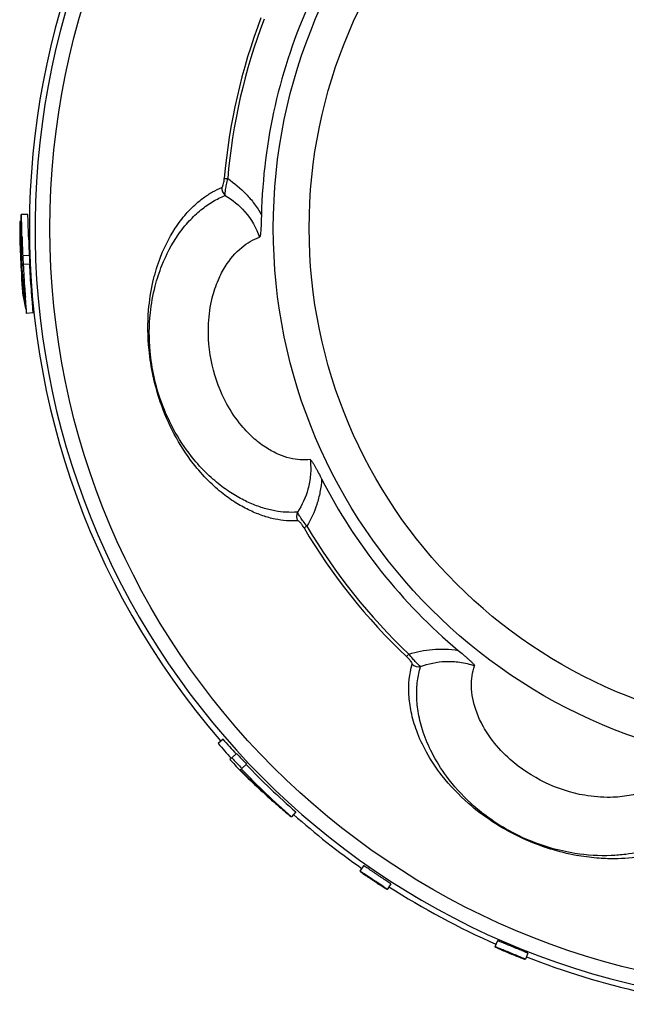
# Model space of a CAD drawing. Units: millimetres. Extents: x 0 to 297, y 0 to 210.
# Drawn here: x 114 to 132, y 32 to 62 of the extents above; entities that cross this region are included whole.
import ezdxf

# ---------------------------------------------------------------- set-up
doc = ezdxf.new("R2010")
doc.units = ezdxf.units.MM
doc.header["$LTSCALE"] = 16.335
doc.layers.get('0').update_dxf_attribs({"linetype": 'CONTINUOUS'})

msp = doc.modelspace()

# ---------------------------------------------------------------- linework, layer by layer
at = {"color": 9, "linetype": 'Continuous'}
for p, q in [((119.882, 57.214), (119.986, 57.206)), ((113.908, 54.852), (113.708, 54.844)), ((113.921, 54.587), (113.721, 54.577)), ((122.322, 46.507), (122.412, 46.56)), ((125.464, 42.564), (125.536, 42.64))]:
    msp.add_line(p, q, dxfattribs=at)
at = {"color": 7, "linetype": 'Continuous'}
for p, q in [((113.86, 56.108), (113.66, 56.11)), ((113.645, 55.897), (113.615, 55.897)), ((113.688, 55.08), (113.657, 55.079)), ((113.705, 54.068), (113.684, 54.067)), ((113.688, 54.04), (113.684, 54.067)), ((113.727, 53.826), (113.688, 54.04)), ((113.754, 53.76), (113.742, 53.759)), ((113.712, 53.634), (113.721, 53.589)), ((113.721, 53.589), (113.73, 53.543)), ((113.73, 53.543), (113.794, 53.226)), ((114.022, 53.1), (113.823, 53.077)), ((119.842, 40.034), (119.692, 39.902)), ((120.257, 39.601), (120.11, 39.465)), ((120.091, 39.447), (120.053, 39.412)), ((120.566, 39.273), (120.421, 39.135)), ((120.375, 39.09), (120.402, 39.117)), ((121.516, 38.009), (121.575, 37.958)), ((122.072, 37.809), (121.94, 37.659)), ((124.148, 36.159), (124.034, 35.995)), ((124.982, 35.604), (124.874, 35.436)), ((128.249, 33.863), (128.169, 33.68)), ((129.175, 33.481), (129.102, 33.295))]:
    msp.add_line(p, q, dxfattribs=at)
at = {"color": 9, "linetype": 'Continuous'}
for radius in [23.344, 16.504, 15.405]:
    msp.add_circle((137.886, 55.686), radius, dxfattribs=at)
at = {"color": 7, "linetype": 'Continuous'}
for centre, radius, start, end in [((137.886, 55.686), 23.974, 318.8177, 220.9091), ((137.886, 55.686), 16.873, 155.6581, 178.6066), ((137.886, 55.887), 24.271, 179.9761, 184.301), ((130.52, 55.577), 16.88, 180.3764, 181.2848), ((156.865, 56.7), 43.198, 181.695, 182.064), ((157.002, 56.705), 43.135, 181.6991, 182.0658), ((126.972, 55.355), 13.318, 180.7893, 181.1898), ((125.463, 55.302), 11.807, 181.0818, 181.2124), ((126.516, 55.324), 12.861, 181.2138, 181.464), ((129.654, 55.419), 16.001, 181.5152, 184.63), ((150.001, 56.449), 36.329, 182.0587, 182.2913), ((140.558, 56.068), 26.878, 182.2857, 182.6115), ((150.08, 56.452), 36.208, 182.0605, 182.2923), ((140.568, 56.069), 26.688, 182.2866, 182.6127), ((145.408, 56.294), 31.733, 182.62, 183.103), ((145.428, 56.295), 31.553, 182.6212, 183.103), ((149.595, 56.537), 35.927, 183.1284, 184.333), ((137.886, 55.887), 24.279, 184.1353, 185.3236), ((126.713, 55.178), 13.049, 184.619, 185.3796), ((124.502, 54.97), 10.828, 185.3796, 185.7679), ((122.46, 54.762), 8.776, 185.7579, 186.1877), ((120.03, 54.497), 6.331, 186.1688, 186.6921), ((137.886, 55.887), 24.239, 185.0367, 186.3019), ((169.702, 58.065), 56.092, 184.3369, 184.5947), ((137.886, 55.887), 24.227, 185.2281, 186.6605), ((137.886, 55.686), 16.873, 207.0729, 230.0245), ((137.886, 55.887), 24.219, 221.2997, 222.7321), ((137.886, 55.887), 24.019, 221.2997, 222.7321), ((137.886, 55.887), 24.001, 222.7321, 223.8064), ((137.886, 55.887), 24.279, 222.7321, 223.8049), ((137.886, 55.887), 24.201, 222.7321, 223.8064), ((137.886, 55.887), 24.019, 223.8064, 228.8196), ((137.454, 56.301), 24.261, 225.2165, 228.5601), ((137.456, 56.302), 24.25, 225.2186, 225.6301), ((137.886, 55.887), 24.219, 223.8064, 228.8196), ((137.451, 56.297), 24.242, 225.63, 228.9219), ((137.44, 56.284), 24.239, 228.5606, 228.9333), ((137.427, 56.269), 24.219, 229.1182, 230.234), ((137.886, 55.686), 23.974, 228.5004, 234.8756), ((137.886, 55.686), 23.974, 237.2688, 246.1748), ((137.886, 55.686), 23.974, 248.5835, 257.4839)]:
    msp.add_arc(centre, radius, start, end, dxfattribs=at)
at = {"color": 9, "linetype": 'Continuous'}
for centre, radius, start, end in [((137.886, 55.686), 23.802, 272.916, 266.3907), ((137.886, 55.686), 18.069, 159.1129, 175.1486), ((137.886, 55.686), 17.965, 159.1129, 175.1486), ((120.11, 56.921), 0.305, 176.9535, 228.9029), ((122.401, 46.87), 0.305, 156.7768, 208.7253), ((137.886, 55.686), 18.069, 210.5313, 226.5683), ((137.886, 55.686), 17.965, 210.5313, 226.5683), ((125.836, 42.56), 0.305, 228.3727, 280.344)]:
    msp.add_arc(centre, radius, start, end, dxfattribs=at)
for points, knots in [([(119.805, 56.937), (119.815, 56.941), (119.834, 56.966), (119.854, 57.022), (119.871, 57.109), (119.879, 57.177), (119.882, 57.214)], [0, 0, 0, 0, 0.103148, 0.298908, 0.613227, 1, 1, 1, 1]), ([(119.91, 56.691), (119.906, 56.714), (119.909, 56.775), (119.923, 56.887), (119.95, 57.036), (119.973, 57.146), (119.986, 57.206)], [0, 0, 0, 0, 0.132433, 0.351444, 0.650019, 1, 1, 1, 1]), ([(119.986, 57.206), (120.189, 57.07), (120.48, 56.828), (120.809, 56.438), (120.953, 56.214), (121.018, 56.097)], [0, 0, 0, 0, 0.479824, 0.735094, 1, 1, 1, 1]), ([(118.379, 55.686), (118.48, 55.841), (118.667, 56.09), (118.966, 56.396), (119.239, 56.62), (119.516, 56.802), (119.709, 56.897), (119.805, 56.937)], [0, 0, 0, 0, 0.288413, 0.483562, 0.665584, 0.837182, 1, 1, 1, 1]), ([(118.469, 55.485), (118.572, 55.635), (118.788, 55.906), (119.15, 56.246), (119.519, 56.51), (119.78, 56.639), (119.91, 56.691)], [0, 0, 0, 0, 0.286919, 0.543729, 0.779816, 1, 1, 1, 1]), ([(119.91, 56.691), (120.133, 56.559), (120.574, 56.196), (120.861, 55.696), (120.959, 55.412)], [0, 0, 0, 0, 0.463063, 1, 1, 1, 1]), ([(122.133, 46.724), (121.901, 46.711), (121.534, 46.741), (121.049, 46.875), (120.657, 47.037), (120.246, 47.258), (119.817, 47.561), (119.364, 47.966), (118.604, 48.832), (117.898, 50.184), (117.542, 51.821), (117.528, 53.065), (117.667, 53.984), (117.916, 54.838), (118.179, 55.38), (118.379, 55.686)], [0, 0, 0, 0, 0.061167, 0.09504, 0.131878, 0.172101, 0.217362, 0.269335, 0.331103, 0.518813, 0.661074, 0.767262, 0.843484, 0.904183, 1, 1, 1, 1]), ([(122.121, 46.991), (121.891, 46.974), (121.531, 46.996), (121.051, 47.115), (120.664, 47.263), (120.336, 47.428), (120.065, 47.591), (119.853, 47.739), (119.636, 47.911), (119.325, 48.185), (118.638, 48.917), (117.92, 50.196), (117.571, 51.774), (117.579, 52.982), (117.735, 53.863), (117.998, 54.677), (118.267, 55.194), (118.469, 55.485)], [0, 0, 0, 0, 0.062505, 0.096919, 0.134188, 0.174699, 0.196606, 0.219989, 0.244974, 0.271746, 0.332759, 0.517142, 0.661617, 0.767697, 0.843342, 0.9038, 1, 1, 1, 1]), ([(122.513, 48.598), (122.53, 48.443), (122.535, 48.139), (122.438, 47.583), (122.265, 47.206), (122.121, 46.991)], [0, 0, 0, 0, 0.277782, 0.537961, 1, 1, 1, 1]), ([(122.862, 48.007), (122.854, 47.872), (122.821, 47.608), (122.694, 47.114), (122.537, 46.77), (122.412, 46.56)], [0, 0, 0, 0, 0.264819, 0.520076, 1, 1, 1, 1]), ([(122.412, 46.56), (122.375, 46.608), (122.307, 46.698), (122.218, 46.82), (122.157, 46.915), (122.128, 46.969), (122.121, 46.991)], [0, 0, 0, 0, 0.349958, 0.648515, 0.867546, 1, 1, 1, 1]), ([(122.322, 46.507), (122.303, 46.539), (122.267, 46.598), (122.214, 46.668), (122.172, 46.71), (122.143, 46.724), (122.133, 46.724)], [0, 0, 0, 0, 0.38673, 0.70106, 0.896839, 1, 1, 1, 1]), ([(125.633, 42.332), (125.636, 42.341), (125.629, 42.372), (125.597, 42.422), (125.54, 42.49), (125.491, 42.538), (125.464, 42.564)], [0, 0, 0, 0, 0.103129, 0.298844, 0.613164, 1, 1, 1, 1]), ([(125.536, 42.64), (125.768, 42.715), (126.271, 42.818), (126.785, 42.799), (127.046, 42.756)], [0, 0, 0, 0, 0.480444, 1, 1, 1, 1]), ([(125.891, 42.26), (125.871, 42.271), (125.825, 42.312), (125.746, 42.393), (125.646, 42.506), (125.574, 42.593), (125.536, 42.64)], [0, 0, 0, 0, 0.132427, 0.351419, 0.649986, 1, 1, 1, 1]), ([(135.069, 37.782), (134.983, 37.66), (134.78, 37.422), (134.402, 37.105), (133.931, 36.83), (133.357, 36.591), (132.644, 36.421), (131.937, 36.362), (131.255, 36.388), (130.599, 36.475), (129.791, 36.675), (128.642, 37.128), (127.494, 37.878), (126.592, 38.819), (126.079, 39.585), (125.771, 40.25), (125.594, 40.846), (125.505, 41.534), (125.547, 42.033), (125.633, 42.332)], [0, 0, 0, 0, 0.033525, 0.069848, 0.11021, 0.15557, 0.20888, 0.274121, 0.314071, 0.361922, 0.422594, 0.500295, 0.638432, 0.726106, 0.791355, 0.844562, 0.890134, 0.93022, 1, 1, 1, 1]), ([(134.852, 37.939), (134.769, 37.818), (134.572, 37.58), (134.208, 37.26), (133.84, 37.031), (133.505, 36.867), (133.221, 36.749), (132.905, 36.647), (132.553, 36.564), (132.159, 36.5), (131.509, 36.448), (130.726, 36.497), (129.778, 36.711), (128.66, 37.14), (127.558, 37.882), (126.717, 38.812), (126.249, 39.563), (125.972, 40.215), (125.818, 40.799), (125.765, 41.331), (125.784, 41.815), (125.847, 42.118), (125.891, 42.26)], [0, 0, 0, 0, 0.034192, 0.071114, 0.11194, 0.13406, 0.157589, 0.183066, 0.210857, 0.241347, 0.275528, 0.361788, 0.4217, 0.500195, 0.638313, 0.724574, 0.789199, 0.84232, 0.888133, 0.928684, 0.965673, 1, 1, 1, 1]), ([(125.891, 42.26), (126.133, 42.352), (126.539, 42.436), (127.102, 42.408), (127.398, 42.335), (127.545, 42.283)], [0, 0, 0, 0, 0.462072, 0.722176, 1, 1, 1, 1])]:
    msp.add_open_spline(points, degree=3, knots=knots, dxfattribs=at)
at = {"color": 7, "linetype": 'Continuous'}
for points, knots in [([(113.66, 56.11), (113.659, 56.11), (113.658, 56.106), (113.657, 56.1), (113.655, 56.089), (113.653, 56.074), (113.652, 56.054), (113.649, 56.016), (113.646, 55.954), (113.644, 55.862), (113.642, 55.747), (113.641, 55.613), (113.641, 55.517), (113.641, 55.466)], [0, 0, 0, 0, 0.003985, 0.013864, 0.030377, 0.053914, 0.084874, 0.123975, 0.229737, 0.373689, 0.553561, 0.764028, 1, 1, 1, 1]), ([(113.687, 55.422), (113.685, 55.476), (113.682, 55.579), (113.679, 55.723), (113.676, 55.845), (113.673, 55.943), (113.67, 56.01), (113.668, 56.051), (113.667, 56.072), (113.665, 56.088), (113.664, 56.1), (113.662, 56.106), (113.661, 56.11), (113.66, 56.11)], [0, 0, 0, 0, 0.236477, 0.447113, 0.6258, 0.769492, 0.876321, 0.915851, 0.946881, 0.9701, 0.98621, 0.99595, 1, 1, 1, 1]), ([(113.887, 55.427), (113.885, 55.48), (113.882, 55.582), (113.879, 55.724), (113.875, 55.846), (113.873, 55.943), (113.87, 56.009), (113.868, 56.049), (113.867, 56.071), (113.865, 56.086), (113.864, 56.098), (113.862, 56.104), (113.861, 56.108), (113.86, 56.108)], [0, 0, 0, 0, 0.2365, 0.44714, 0.625816, 0.769495, 0.876308, 0.915833, 0.946861, 0.970079, 0.986191, 0.995937, 1, 1, 1, 1]), ([(121.018, 56.097), (121.017, 56.062), (121.014, 55.925), (121.008, 55.788), (121.002, 55.686)], [0, 0, 0, 0, 0.253587, 1, 1, 1, 1]), ([(113.656, 55.172), (113.656, 55.199), (113.655, 55.25), (113.655, 55.322), (113.655, 55.385), (113.656, 55.439), (113.657, 55.482), (113.658, 55.511), (113.659, 55.529), (113.66, 55.537), (113.661, 55.542), (113.662, 55.545), (113.662, 55.545)], [0, 0, 0, 0, 0.21473, 0.408505, 0.578969, 0.723763, 0.840533, 0.926934, 0.958025, 0.98067, 0.994633, 1, 1, 1, 1]), ([(113.662, 55.545), (113.663, 55.545), (113.664, 55.542), (113.665, 55.538), (113.666, 55.529), (113.667, 55.512), (113.669, 55.483), (113.672, 55.44), (113.675, 55.384), (113.678, 55.318), (113.681, 55.24), (113.684, 55.185), (113.685, 55.156)], [0, 0, 0, 0, 0.004964, 0.017852, 0.038885, 0.067975, 0.149823, 0.262312, 0.404343, 0.575087, 0.773865, 1, 1, 1, 1]), ([(121.002, 55.686), (121, 55.656), (120.996, 55.598), (120.99, 55.527), (120.983, 55.477), (120.977, 55.446), (120.97, 55.425), (120.963, 55.414), (120.959, 55.412)], [0, 0, 0, 0, 0.32439, 0.625137, 0.759126, 0.872357, 0.954137, 1, 1, 1, 1]), ([(122.513, 48.598), (122.412, 48.587), (122.201, 48.584), (121.875, 48.638), (121.53, 48.755), (121.164, 48.95), (120.773, 49.244), (120.344, 49.689), (119.85, 50.427), (119.455, 51.485), (119.353, 52.61), (119.478, 53.489), (119.672, 54.076), (119.951, 54.616), (120.356, 55.1), (120.762, 55.343), (120.959, 55.412)], [0, 0, 0, 0, 0.033608, 0.069679, 0.109323, 0.154245, 0.206786, 0.271345, 0.358642, 0.500256, 0.641895, 0.729191, 0.793759, 0.846303, 0.930594, 1, 1, 1, 1]), ([(113.989, 53.592), (113.983, 53.665), (113.957, 53.996), (113.935, 54.328), (113.921, 54.587)], [0, 0, 0, 0, 0.219178, 1, 1, 1, 1]), ([(113.823, 53.077), (113.824, 53.077), (113.825, 53.081), (113.825, 53.086), (113.825, 53.097), (113.825, 53.111), (113.824, 53.13), (113.822, 53.162), (113.819, 53.212), (113.814, 53.282), (113.807, 53.367), (113.799, 53.465), (113.793, 53.534), (113.79, 53.571)], [0, 0, 0, 0, 0.004988, 0.017748, 0.0386, 0.067522, 0.104452, 0.149313, 0.262501, 0.406037, 0.578087, 0.776724, 1, 1, 1, 1]), ([(114.022, 53.1), (114.023, 53.1), (114.023, 53.104), (114.024, 53.11), (114.024, 53.12), (114.024, 53.134), (114.023, 53.153), (114.021, 53.185), (114.018, 53.234), (114.012, 53.305), (114.006, 53.389), (113.998, 53.486), (113.992, 53.555), (113.989, 53.592)], [0, 0, 0, 0, 0.004999, 0.017765, 0.038622, 0.067551, 0.104487, 0.149356, 0.262559, 0.406103, 0.578149, 0.776766, 1, 1, 1, 1]), ([(122.513, 48.598), (122.517, 48.598), (122.529, 48.59), (122.544, 48.573), (122.563, 48.547), (122.593, 48.503), (122.631, 48.439), (122.676, 48.358), (122.723, 48.273), (122.786, 48.155), (122.832, 48.066), (122.862, 48.006)], [0, 0, 0, 0, 0.019427, 0.054364, 0.102618, 0.159438, 0.286374, 0.422867, 0.564198, 0.708239, 1, 1, 1, 1]), ([(127.046, 42.756), (127.098, 42.713), (127.174, 42.648), (127.275, 42.561), (127.348, 42.496), (127.416, 42.433), (127.47, 42.382), (127.507, 42.344), (127.528, 42.319), (127.541, 42.3), (127.546, 42.287), (127.545, 42.283)], [0, 0, 0, 0, 0.291756, 0.435794, 0.57712, 0.713613, 0.840555, 0.897377, 0.945632, 0.980572, 1, 1, 1, 1]), ([(133.84, 39.248), (133.787, 39.162), (133.657, 38.995), (133.412, 38.774), (133.105, 38.577), (132.724, 38.413), (132.251, 38.291), (131.635, 38.233), (130.75, 38.307), (129.677, 38.658), (128.734, 39.279), (128.124, 39.926), (127.786, 40.443), (127.539, 40.998), (127.412, 41.616), (127.476, 42.086), (127.545, 42.283)], [0, 0, 0, 0, 0.033608, 0.069679, 0.109323, 0.154245, 0.206786, 0.271345, 0.358642, 0.500257, 0.641895, 0.729191, 0.793759, 0.846303, 0.930594, 1, 1, 1, 1]), ([(124.034, 35.995), (124.033, 35.995), (124.037, 35.992), (124.041, 35.987), (124.052, 35.98), (124.065, 35.969), (124.082, 35.957), (124.111, 35.935), (124.156, 35.903), (124.217, 35.86), (124.288, 35.811), (124.365, 35.758), (124.446, 35.704), (124.527, 35.65), (124.606, 35.599), (124.678, 35.553), (124.742, 35.513), (124.789, 35.484), (124.82, 35.465), (124.838, 35.454), (124.853, 35.446), (124.864, 35.44), (124.869, 35.438), (124.874, 35.435), (124.874, 35.436)], [0, 0, 0, 0, 0.002644, 0.010078, 0.022189, 0.038802, 0.059735, 0.084806, 0.146623, 0.222424, 0.308978, 0.402698, 0.5, 0.597302, 0.691022, 0.777576, 0.853377, 0.915194, 0.940265, 0.961198, 0.977811, 0.989922, 0.997356, 1, 1, 1, 1]), ([(124.82, 35.476), (124.791, 35.495), (124.724, 35.54), (124.612, 35.615), (124.483, 35.7), (124.372, 35.775), (124.285, 35.833), (124.225, 35.872), (124.172, 35.908), (124.126, 35.938), (124.093, 35.96), (124.071, 35.974), (124.059, 35.982), (124.049, 35.988), (124.041, 35.992), (124.037, 35.994), (124.034, 35.996), (124.034, 35.995)], [0, 0, 0, 0, 0.110035, 0.258442, 0.428311, 0.601822, 0.684374, 0.761153, 0.829931, 0.888592, 0.935837, 0.95489, 0.970743, 0.983283, 0.992398, 0.997983, 1, 1, 1, 1]), ([(124.982, 35.604), (124.982, 35.605), (124.978, 35.608), (124.974, 35.612), (124.963, 35.619), (124.95, 35.629), (124.932, 35.641), (124.903, 35.661), (124.858, 35.691), (124.795, 35.733), (124.724, 35.78), (124.647, 35.831), (124.567, 35.885), (124.487, 35.938), (124.409, 35.99), (124.338, 36.037), (124.276, 36.079), (124.231, 36.108), (124.2, 36.128), (124.183, 36.139), (124.169, 36.148), (124.158, 36.155), (124.153, 36.157), (124.148, 36.16), (124.148, 36.159)], [0, 0, 0, 0, 0.002643, 0.010078, 0.022192, 0.03881, 0.059749, 0.084826, 0.146652, 0.222453, 0.309, 0.402709, 0.5, 0.597291, 0.691, 0.777547, 0.853348, 0.915174, 0.940251, 0.96119, 0.977808, 0.989922, 0.997357, 1, 1, 1, 1]), ([(124.874, 35.436), (124.874, 35.436), (124.873, 35.437), (124.871, 35.439), (124.866, 35.443), (124.857, 35.45), (124.841, 35.461), (124.828, 35.47), (124.82, 35.476)], [0, 0, 0, 0, 0.018491, 0.068158, 0.149211, 0.260997, 0.573712, 1, 1, 1, 1]), ([(129.175, 33.481), (129.175, 33.482), (129.17, 33.483), (129.165, 33.487), (129.154, 33.492), (129.139, 33.499), (129.119, 33.507), (129.086, 33.521), (129.036, 33.542), (128.967, 33.571), (128.888, 33.603), (128.802, 33.639), (128.713, 33.675), (128.624, 33.712), (128.539, 33.748), (128.46, 33.78), (128.39, 33.809), (128.34, 33.829), (128.307, 33.843), (128.287, 33.85), (128.272, 33.856), (128.26, 33.861), (128.254, 33.862), (128.249, 33.864), (128.249, 33.863)], [0, 0, 0, 0, 0.002643, 0.010078, 0.022192, 0.03881, 0.059749, 0.084826, 0.146652, 0.222453, 0.309, 0.402709, 0.5, 0.597291, 0.691, 0.777547, 0.853348, 0.915174, 0.940251, 0.96119, 0.977808, 0.989922, 0.997357, 1, 1, 1, 1]), ([(129.102, 33.295), (129.103, 33.295), (129.098, 33.297), (129.093, 33.301), (129.081, 33.306), (129.066, 33.312), (129.046, 33.321), (129.013, 33.335), (128.963, 33.356), (128.893, 33.385), (128.813, 33.418), (128.727, 33.454), (128.637, 33.491), (128.547, 33.528), (128.461, 33.563), (128.381, 33.596), (128.311, 33.625), (128.261, 33.646), (128.227, 33.659), (128.207, 33.667), (128.192, 33.673), (128.18, 33.678), (128.174, 33.679), (128.169, 33.681), (128.169, 33.68)], [0, 0, 0, 0, 0.002641, 0.010075, 0.022189, 0.038806, 0.059746, 0.084823, 0.146648, 0.222451, 0.308998, 0.402708, 0.5, 0.597292, 0.691002, 0.777549, 0.853352, 0.915177, 0.940254, 0.961194, 0.977811, 0.989925, 0.997359, 1, 1, 1, 1]), ([(128.169, 33.68), (128.169, 33.679), (128.173, 33.677), (128.178, 33.674), (128.19, 33.668), (128.204, 33.661), (128.224, 33.652), (128.256, 33.636), (128.306, 33.614), (128.375, 33.583), (128.455, 33.548), (128.541, 33.512), (128.63, 33.474), (128.72, 33.438), (128.807, 33.403), (128.887, 33.371), (128.958, 33.344), (129.009, 33.325), (129.043, 33.313), (129.063, 33.306), (129.079, 33.301), (129.091, 33.297), (129.097, 33.296), (129.102, 33.294), (129.102, 33.295)], [0, 0, 0, 0, 0.002644, 0.010078, 0.022189, 0.038802, 0.059735, 0.084806, 0.146623, 0.222424, 0.308978, 0.402698, 0.5, 0.597302, 0.691022, 0.777576, 0.853377, 0.915194, 0.940265, 0.961198, 0.977811, 0.989922, 0.997356, 1, 1, 1, 1])]:
    msp.add_open_spline(points, degree=3, knots=knots, dxfattribs=at)

doc.saveas('drawing.dxf')
